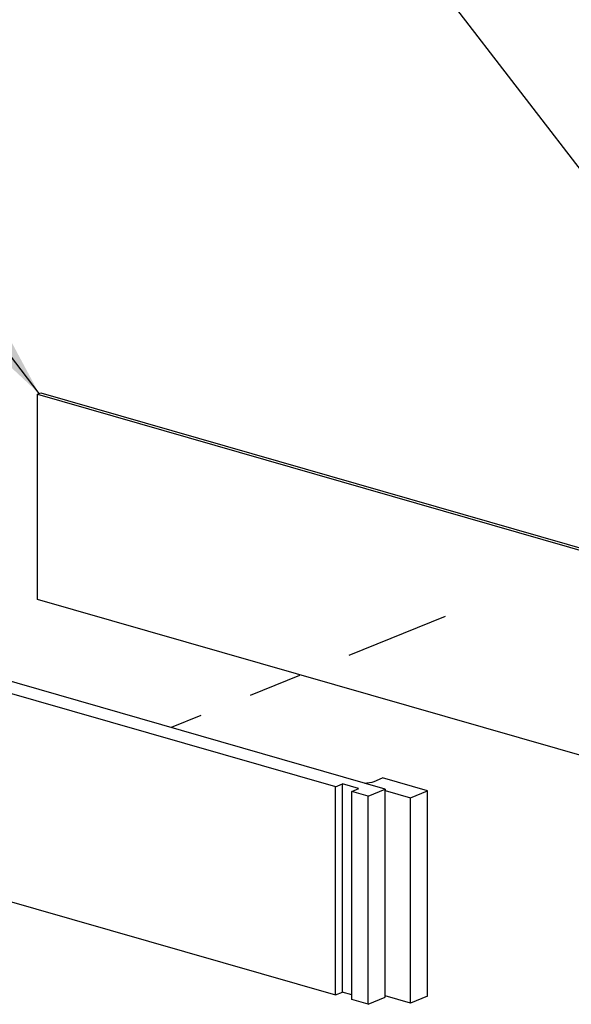
# Model space of a CAD drawing. Extents: x 0 to 22, y 0 to 17.5.
# Drawn here: x 15 to 16, y 9.9 to 11.7 of the extents above; entities that cross this region are included whole.
import ezdxf

# ---------------------------------------------------------------- set-up
doc = ezdxf.new("R2010")
doc.units = 0
doc.header["$LTSCALE"] = 0.3125
doc.header["$MEASUREMENT"] = 0
doc.linetypes.add('PHANTOM2', pattern=[1.25, 0.625, -0.125, 0.125, -0.125, 0.125, -0.125])
for name, color, linetype in [('773079-07-COVER_LABEL_CLEAR', 151, 'CONTINUOUS'), ('777924-CARD_INSERT', 7, 'CONTINUOUS'), ('DIMENSIONS_AND_NOTES', 30, 'CONTINUOUS'), ('EXTENSION_LINES', 52, 'PHANTOM2')]:
    doc.layers.add(name, color=color, linetype=linetype)
doc.styles.add('ROMANS', font='romans.shx')
doc.dimstyles.new('NOMINALDIM3PLACETEXTANDARROW', dxfattribs={"dimtxt": 0.125, "dimasz": 0.125, "dimexe": 0.0625, "dimexo": 0.0625, "dimgap": 0.0625, "dimtad": 0, "dimtih": 1, "dimtoh": 1, "dimdec": 3, "dimzin": 0, "dimdsep": 46, "dimtxsty": 'ROMANS', "dimcen": 0, "dimclrt": 7, "dimadec": 0, "dimazin": 0, "dimtfac": 1, "dimtdec": 3, "dimtofl": 0, "dimtmove": 0, "dimatfit": 0, "dimfxl": 0, "dimtolj": 1, "dimtzin": 0, "dimarcsym": 0})

msp = doc.modelspace()

# ---------------------------------------------------------------- linework, layer by layer
at = {"layer": '773079-07-COVER_LABEL_CLEAR', "color": 4, "linetype": 'Continuous'}
for p, q in [((15.6446, 10.2868), (14.2696, 10.6814)), ((14.2983, 10.6508), (15.5512, 10.2913)), ((15.5516, 10.2912), (15.5644, 10.2964)), ((15.5644, 9.9055), (15.5644, 10.2964)), ((15.5947, 10.2877), (15.5644, 10.2964)), ((15.6239, 10.3011), (15.64, 10.3076)), ((15.7243, 10.2834), (15.64, 10.3076)), ((15.5516, 9.9003), (15.5516, 10.2912)), ((15.5822, 10.2824), (15.5951, 10.2876)), ((15.5822, 9.8915), (15.5822, 10.2824)), ((15.6125, 10.2737), (15.5822, 10.2824)), ((15.6129, 10.2736), (15.645, 10.2867)), ((15.645, 10.2867), (15.645, 10.2839)), ((15.645, 10.2839), (15.6921, 10.2703)), ((15.645, 9.8986), (15.645, 10.2839)), ((15.6921, 10.2703), (15.7243, 10.2834)), ((15.7243, 9.8982), (15.7243, 10.2834)), ((14.2987, 10.2598), (15.5512, 9.9004)), ((15.6129, 9.8827), (15.6129, 10.2736)), ((15.6921, 9.8851), (15.6921, 10.2703)), ((15.5516, 9.9003), (15.5644, 9.9055)), ((15.5822, 9.9004), (15.5641, 9.9056)), ((15.6129, 9.8827), (15.5818, 9.8916)), ((15.6129, 9.8827), (15.645, 9.8958)), ((15.6921, 9.8851), (15.6446, 9.8987)), ((15.645, 9.8958), (15.645, 9.8986)), ((15.7243, 9.8982), (15.6921, 9.8851))]:
    msp.add_line(p, q, dxfattribs=at)
msp.add_ellipse((15.6048, 10.3066), major_axis=(0.025, 0), ratio=0.34202, start_param=4.729264, end_param=5.585054, dxfattribs=at)
at = {"layer": '777924-CARD_INSERT'}
for p, q in [((14.9916, 11.0277), (14.998, 11.0303)), ((14.9916, 11.0277), (16.5237, 10.588)), ((14.9916, 10.6424), (14.9916, 11.0277)), ((14.998, 11.0303), (16.5301, 10.5906)), ((16.5237, 10.2027), (14.9916, 10.6424))]:
    msp.add_line(p, q, dxfattribs=at)
at = {"layer": 'EXTENSION_LINES'}
msp.add_line((15.7576, 10.6105), (15.2425, 10.4022), dxfattribs=at)

# ---------------------------------------------------------------- leaders
at = {"layer": 'DIMENSIONS_AND_NOTES'}
for points in [[(14.9948, 11.029), (14.0825, 12.2144)], [(16.3548, 11.0036), (15.4425, 12.1889)]]:
    msp.add_leader(points, dimstyle='NOMINALDIM3PLACETEXTANDARROW', dxfattribs=at)

doc.saveas('drawing.dxf')
